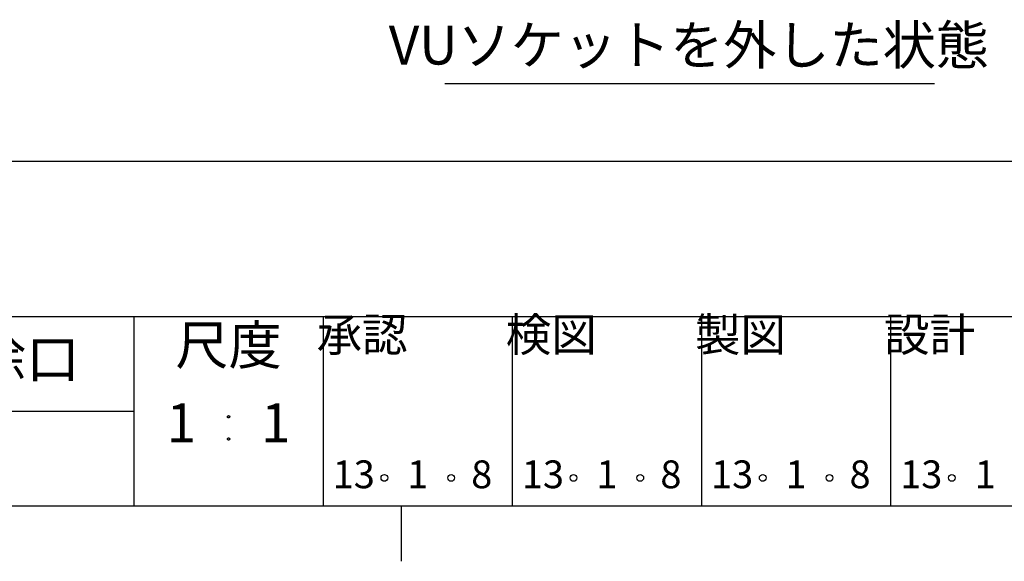
# Model space of a CAD drawing. Units: inches. Extents: x -5 to 215, y -5 to 302.
# Drawn here: x 71 to 159, y 5 to 54 of the extents above; entities that cross this region are included whole.
import ezdxf

# ---------------------------------------------------------------- set-up
doc = ezdxf.new("R2010")
doc.units = ezdxf.units.IN
doc.linetypes.add('DOT_CENTER', pattern=[14, 12, -1, 0, -1])
doc.layers.add('1', color=7, linetype='Continuous')
doc.styles.add('CONVERTER_11', font='txt.shx', dxfattribs={"width": 0.9})

# ---------------------------------------------------------------- blocks, each defined once
blk = doc.blocks.new('開示A4')
at = {"layer": '1', "color": 7, "linetype": 'Continuous'}
for p, q in [((25, 41), (200, 41)), ((200, 27), (25, 27)), ((25, 10), (105, 10)), ((105, 10), (200, 10))]:
    blk.add_line(p, q, dxfattribs=at)
at = {"layer": '1', "color": 2, "linetype": 'Continuous'}
for p, q in [((81, 27), (81, 10)), ((98, 27), (98, 10)), ((115, 27), (115, 10)), ((132, 27), (132, 10)), ((149, 27), (149, 10)), ((25, 18.5), (81, 18.5)), ((105, 10), (105, 5))]:
    blk.add_line(p, q, dxfattribs=at)
at = {"layer": '1', "color": 7, "linetype": 'DOT_CENTER'}
for centre in [(89.5, 18), (89.5, 16)]:
    blk.add_circle(centre, 0.1, dxfattribs=at)
at = {"layer": '1', "color": 7, "linetype": 'Continuous'}
for centre in [(103.5, 12.5), (109.5, 12.5), (120.5, 12.5), (126.5, 12.5), (137.5, 12.5), (143.5, 12.5), (154.5, 12.5)]:
    blk.add_circle(centre, 0.3, dxfattribs=at)
at = {"layer": '1', "color": 2, "attachment_point": 5, "style": 'CONVERTER_11'}
for s, insert, char_height in [('尺度', (89.5, 24), 3.5), ('承認', (101.5, 25), 3), ('検図', (118.5, 25), 3), ('製図', (135.5, 25), 3), ('設計', (152.5, 25), 3)]:
    blk.add_mtext(s, dxfattribs=dict(at, insert=insert, char_height=char_height))
blk = doc.blocks.new('開示A4枠')
at = {"layer": '1'}
blk.add_blockref('開示A4', (0, 0), dxfattribs=at)

msp = doc.modelspace()

# ---------------------------------------------------------------- linework, layer by layer
at = {"layer": '1', "color": 2, "linetype": 'Continuous'}
msp.add_line((108.95, 47.974), (152.95, 47.974), dxfattribs=at)

# ---------------------------------------------------------------- block references
msp.add_blockref('開示A4枠', (0, 0))

# ---------------------------------------------------------------- texts
at = {"layer": '1', "color": 7, "attachment_point": 5, "style": 'CONVERTER_11'}
for s, insert, char_height in [('VUソケットを外した状態', (130.863, 50.974), 3.5), ('兼用ツバ広掃除口', (57, 22.75), 3.5), ('1', (85.25, 17), 3.5), ('1', (93.75, 17), 3.5), ('13', (100.75, 12.5), 2.5), ('1', (106.5, 12.5), 2.5), ('8', (112.25, 12.5), 2.5), ('13', (117.75, 12.5), 2.5), ('1', (123.5, 12.5), 2.5), ('8', (129.25, 12.5), 2.5), ('13', (134.75, 12.5), 2.5), ('1', (140.5, 12.5), 2.5), ('8', (146.25, 12.5), 2.5), ('13', (151.75, 12.5), 2.5), ('1', (157.5, 12.5), 2.5)]:
    msp.add_mtext(s, dxfattribs=dict(at, insert=insert, char_height=char_height))

doc.saveas('drawing.dxf')
